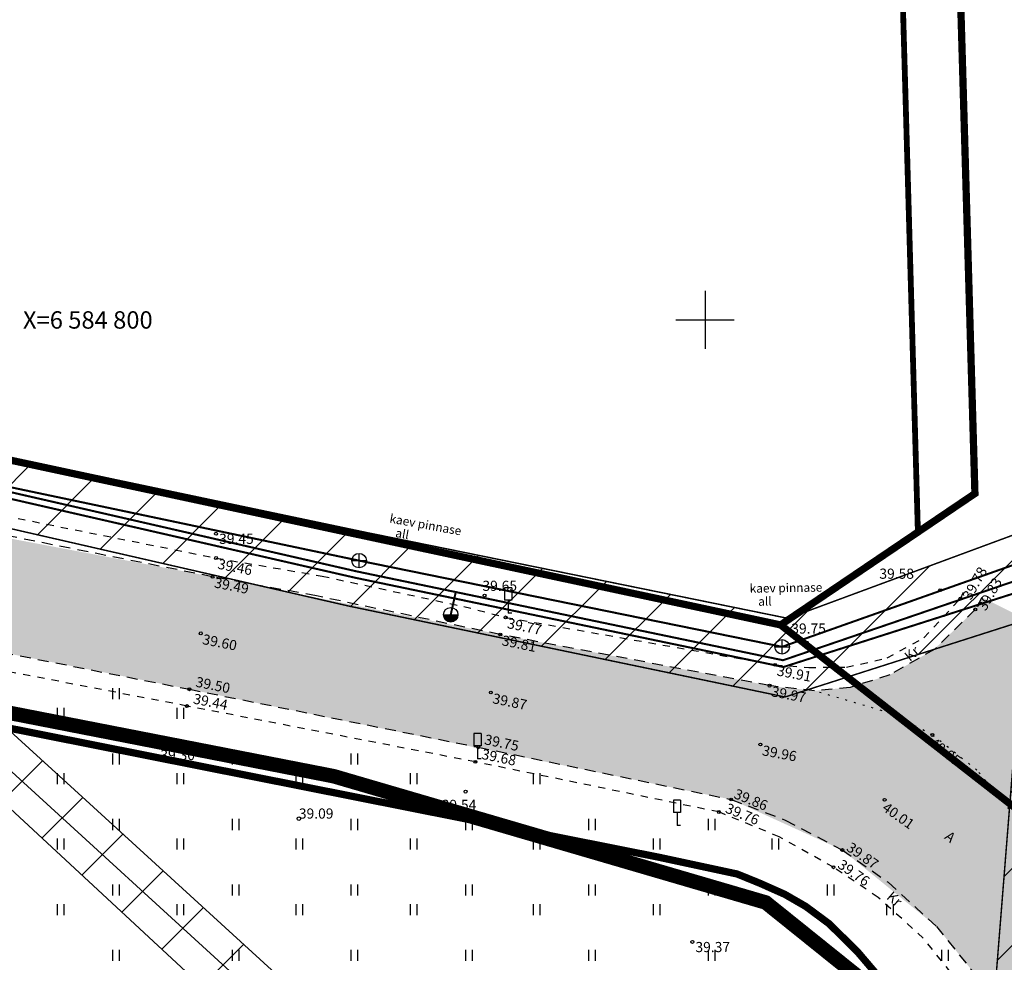
# Model space of a CAD drawing. Units: inches. Extents: x 552112 to 554147, y 6578097 to 6585239.
# Drawn here: x 552953 to 553021, y 6584756 to 6584821 of the extents above; entities that cross this region are included whole.
import ezdxf
from ezdxf.enums import TextEntityAlignment as Align

# ---------------------------------------------------------------- set-up
doc = ezdxf.new("R2010")
doc.units = ezdxf.units.IN
doc.header["$MEASUREMENT"] = 0
for name, pattern in [('ASFBET', [2.5, 1.5, -1]), ('DASHDOT', [25.4, 12.7, -6.35, 0, -6.35]), ('KOLVIK', [1.25, 0.25, -1]), ('KRUUSKILL', [2, 1, -1])]:
    doc.linetypes.add(name, pattern=pattern)
for name, color, linetype in [('HALJASTUS', 92, 'Continuous'), ('KKAEV', 30, 'Continuous'), ('KORGUS-EH2000', 7, 'Continuous'), ('KTRASS', 30, 'Continuous'), ('KY_PIIR', 10, 'Continuous'), ('LIIKLUS', 1, 'Continuous'), ('MPOHULIIN', 1, 'Continuous'), ('OPT- maaparandus', 7, 'Continuous'), ('OPT-teekaitse', 24, 'Continuous'), ('TEE', 7, 'Continuous'), ('VKAEV', 150, 'Continuous'), ('VORK', 7, 'Continuous'), ('VTRASS', 150, 'Continuous')]:
    doc.layers.add(name, color=color, linetype=linetype)
doc.styles.add('ITALIC', font='italic.shx')
doc.styles.add('romanc', font='romanc.shx')
doc.styles.add('romans', font='romans.shx')
doc.linetypes.add('-K-', pattern='A,10,-1.5,["K",romans,S=1.4,R=0,X=-0.7,Y=-0.7],-1.5,10,-3', length=26)
doc.linetypes.add('-KS-', pattern='A,5,[139,mkm,S=0.8,R=0,X=0,Y=0],5,-1.5,["K",romans,S=1.4,R=0,X=-0.7,Y=-0.7],-1.5,10,-3', length=26)
doc.linetypes.add('-V-', pattern='A,10,-1.5,["V",romans,S=1.4,R=0,X=-0.7,Y=-0.7],-1.5,10,-3', length=26)
doc.linetypes.add('MP_OHL', pattern='A,10,[138,mkm,S=1,R=0,X=0,Y=0],6,[138,mkm,S=1,R=180,X=0,Y=0],15', length=31)

# ---------------------------------------------------------------- blocks, each defined once
blk = doc.blocks.new('LIIKLM')
at = {"color": 0, "linetype": 'Continuous', "flags": 128}
for points in [[(-0.5, 3.5), (-0.5, 1.8)], [(0.5, 3.5), (-0.5, 3.5)], [(0.5, 3.5), (0.5, 1.8)], [(0.5, 1.8), (-0.5, 1.8)], [(0, 1.8), (0, 0)], [(0.5, 0), (0, 0)]]:
    blk.add_lwpolyline(points, dxfattribs=at)
blk = doc.blocks.new('HEIN')
at = {"color": 0, "linetype": 'Continuous'}
for p, q in [((-0.46, 0.76), (-0.46, -0.76)), ((0.46, 0.76), (0.46, -0.76))]:
    blk.add_line(p, q, dxfattribs=at)
blk = doc.blocks.new('KAKAEV')
at = {"color": 0, "linetype": 'Continuous'}
for p, q in [((-1, 0), (1, 0)), ((0, -1), (0, 1))]:
    blk.add_line(p, q, dxfattribs=at)
blk.add_circle((0, 0), 1, dxfattribs=at)
blk = doc.blocks.new('THYDRK')
at = {"color": 0, "linetype": 'Continuous'}
blk.add_line((-1, 0), (1, 0), dxfattribs=at)
blk.add_circle((0, 0), 1, dxfattribs=at)
for radius in [0.965, 0.935, 0.901, 0.871, 0.836, 0.806, 0.772, 0.742, 0.707, 0.677, 0.642, 0.612, 0.578, 0.548, 0.513, 0.483, 0.449, 0.419, 0.384, 0.354, 0.319, 0.289, 0.255, 0.225, 0.19, 0.16, 0.126, 0.0956, 0.0656, 0.0356]:
    blk.add_arc((0, 0), radius, 180, 0, dxfattribs=at)
blk = doc.blocks.new('VKORIS')
at = {"color": 0, "linetype": 'Continuous'}
for p, q in [((0, 4), (0, -4)), ((-4, 0), (4, 0))]:
    blk.add_line(p, q, dxfattribs=at)
blk = doc.blocks.new('RING02')
at = {"color": 0, "linetype": 'Continuous', "lineweight": -3}
blk.add_circle((0, 0), 0.25, dxfattribs=at)

msp = doc.modelspace()

# ---------------------------------------------------------------- hatches: boundary and pattern name
at = {"layer": 'OPT-teekaitse'}
h = msp.add_hatch(dxfattribs=at)
h.set_pattern_fill('ANSI31', color=35, scale=30)
edge = h.paths.add_edge_path()
edge.add_line((552515.068, 6584677.258), (552517.514, 6584662.191))
edge.add_line((552517.514, 6584662.191), (552511.69, 6584660.931))
edge.add_arc((552512.448, 6584659), 2.074, 111.42497, 261.06929)
edge.add_line((552512.126, 6584656.951), (552518.158, 6584658.222))
edge.add_line((552518.158, 6584658.222), (552519.497, 6584650.368))
edge.add_line((552519.497, 6584650.368), (552494.542, 6584646.358))
edge.add_line((552494.542, 6584646.358), (552495.282, 6584641.682))
edge.add_line((552495.282, 6584641.682), (552520.252, 6584645.935))
edge.add_line((552520.252, 6584645.935), (552524.014, 6584623.853))
edge.add_line((552524.014, 6584623.853), (552532.584, 6584574.079))
edge.add_line((552532.584, 6584574.079), (552537.37, 6584556.86))
edge.add_line((552537.37, 6584556.86), (552544.666, 6584530.86))
edge.add_line((552544.666, 6584530.86), (552549.317, 6584532.092))
edge.add_line((552549.317, 6584532.092), (552542.283, 6584557.618))
edge.add_line((552542.283, 6584557.618), (552537.562, 6584574.947))
edge.add_line((552537.562, 6584574.947), (552530.756, 6584615.634))
edge.add_line((552530.756, 6584615.634), (552524.399, 6584650.29))
edge.add_line((552524.399, 6584650.29), (552519.674, 6584678.491))
edge.add_line((552519.674, 6584678.491), (552520.33, 6584678.68))
edge.add_line((552520.33, 6584678.68), (552518.927, 6584690.658))
edge.add_line((552518.927, 6584690.658), (552516.808, 6584703.131))
edge.add_line((552516.808, 6584703.131), (552514.974, 6584714.784))
edge.add_line((552514.974, 6584714.784), (552516.665, 6584719.354))
edge.add_line((552516.665, 6584719.354), (552517.762, 6584719.061))
edge.add_line((552517.762, 6584719.061), (552520.019, 6584724.257))
edge.add_line((552520.019, 6584724.257), (552516.342, 6584726.134))
edge.add_line((552516.342, 6584726.134), (552518.416, 6584731.704))
edge.add_line((552518.416, 6584731.704), (552550.697, 6584764.745))
edge.add_line((552550.697, 6584764.745), (552573.277, 6584789.408))
edge.add_line((552573.277, 6584789.408), (552593.848, 6584811.391))
edge.add_line((552593.848, 6584811.391), (552600.424, 6584819.634))
edge.add_line((552600.424, 6584819.634), (552605.811, 6584824.837))
edge.add_line((552605.811, 6584824.837), (552614.96, 6584834.373))
edge.add_line((552614.96, 6584834.373), (552644.46, 6584867.248))
edge.add_line((552644.46, 6584867.248), (552657.533, 6584881.846))
edge.add_line((552657.533, 6584881.846), (552673.042, 6584898.216))
edge.add_line((552673.042, 6584898.216), (552676.298, 6584901.32))
edge.add_line((552676.298, 6584901.32), (552693.721, 6584913.835))
edge.add_line((552693.721, 6584913.835), (552717.968, 6584884.767))
edge.add_line((552717.968, 6584884.767), (552747.185, 6584857.036))
edge.add_line((552747.185, 6584857.036), (552771.137, 6584839.863))
edge.add_line((552771.137, 6584839.863), (552780.266, 6584833.292))
edge.add_line((552780.266, 6584833.292), (552788.811, 6584829.059))
edge.add_line((552788.811, 6584829.059), (552801.888, 6584822.757))
edge.add_line((552801.888, 6584822.757), (552817.264, 6584815.514))
edge.add_line((552817.264, 6584815.514), (552827.961, 6584812.224))
edge.add_line((552827.961, 6584812.224), (552868.097, 6584803.453))
edge.add_line((552868.097, 6584803.453), (552907.789, 6584794.831))
edge.add_line((552907.789, 6584794.831), (552933.255, 6584789.612))
edge.add_line((552933.255, 6584789.612), (552947.482, 6584786.694))
edge.add_line((552947.482, 6584786.694), (552961.022, 6584783.594))
edge.add_line((552961.022, 6584783.594), (552975.49, 6584780.281))
edge.add_line((552975.49, 6584780.281), (553005.512, 6584774.026))
edge.add_line((553005.512, 6584774.026), (553022.012, 6584779.295))
edge.add_line((553022.012, 6584779.295), (553018.866, 6584739.814))
edge.add_line((553018.866, 6584739.814), (553021.536, 6584728.285))
edge.add_line((553021.536, 6584728.285), (553027.342, 6584700.385))
edge.add_line((553027.342, 6584700.385), (553029.676, 6584684.562))
edge.add_line((553029.676, 6584684.562), (553035.523, 6584649.605))
edge.add_line((553035.523, 6584649.605), (553040.826, 6584625.747))
edge.add_line((553040.826, 6584625.747), (553045.476, 6584627.3))
edge.add_line((553045.476, 6584627.3), (553039.991, 6584653.477))
edge.add_line((553039.991, 6584653.477), (553028.068, 6584722.054))
edge.add_line((553028.068, 6584722.054), (553023.942, 6584740.119))
edge.add_line((553023.942, 6584740.119), (553027.036, 6584782.261))
edge.add_line((553027.036, 6584782.261), (553024.794, 6584786.498))
edge.add_line((553024.794, 6584786.498), (553005.711, 6584779.443))
edge.add_line((553005.711, 6584779.443), (552976.578, 6584785.376))
edge.add_line((552976.578, 6584785.376), (552947.202, 6584791.561))
edge.add_line((552947.202, 6584791.561), (552907.54, 6584799.792))
edge.add_line((552907.54, 6584799.792), (552869.012, 6584808.101))
edge.add_line((552869.012, 6584808.101), (552829.996, 6584817.229))
edge.add_line((552829.996, 6584817.229), (552819.294, 6584820.511))
edge.add_line((552819.294, 6584820.511), (552782.946, 6584837.428))
edge.add_line((552782.946, 6584837.428), (552750.542, 6584860.688))
edge.add_line((552750.542, 6584860.688), (552721.678, 6584888.163))
edge.add_line((552721.678, 6584888.163), (552694.389, 6584920.895))
edge.add_line((552694.389, 6584920.895), (552681.791, 6584936.808))
edge.add_line((552681.791, 6584936.808), (552678.312, 6584933.325))
edge.add_line((552678.312, 6584933.325), (552682.43, 6584927.821))
edge.add_line((552682.43, 6584927.821), (552690.478, 6584917.783))
edge.add_line((552690.478, 6584917.783), (552672.6, 6584904.748))
edge.add_line((552672.6, 6584904.748), (552670.342, 6584901.786))
edge.add_line((552670.342, 6584901.786), (552667.388, 6584898.811))
edge.add_line((552667.388, 6584898.811), (552650.568, 6584880.782))
edge.add_line((552650.568, 6584880.782), (552611.919, 6584838.162))
edge.add_line((552611.919, 6584838.162), (552603.905, 6584829.09))
edge.add_line((552603.905, 6584829.09), (552598.073, 6584823.674))
edge.add_line((552598.073, 6584823.674), (552579.966, 6584838.992))
edge.add_line((552579.966, 6584838.992), (552576.028, 6584835.2))
edge.add_line((552576.028, 6584835.2), (552594.696, 6584820.225))
edge.add_line((552594.696, 6584820.225), (552591.34, 6584816.305))
edge.add_line((552591.34, 6584816.305), (552572.56, 6584832.805))
edge.add_line((552572.56, 6584832.805), (552569.349, 6584828.97))
edge.add_line((552569.349, 6584828.97), (552587.979, 6584812.564))
edge.add_line((552587.979, 6584812.564), (552567.871, 6584790.717))
edge.add_line((552567.871, 6584790.717), (552555.647, 6584777.323))
edge.add_line((552555.647, 6584777.323), (552552.537, 6584780.136))
edge.add_arc((552551.409, 6584778.46), 2.021, 56.06152, 219.67916)
edge.add_line((552549.854, 6584777.17), (552552.951, 6584774.369))
edge.add_line((552552.951, 6584774.369), (552547.058, 6584767.912))
edge.add_line((552547.058, 6584767.912), (552511.034, 6584730.841))
edge.add_line((552511.034, 6584730.841), (552509.839, 6584728.153))
edge.add_line((552509.839, 6584728.153), (552496.636, 6584736.982))
edge.add_line((552496.636, 6584736.982), (552485.635, 6584745.55))
edge.add_line((552485.635, 6584745.55), (552482.872, 6584741.891))
edge.add_line((552482.872, 6584741.891), (552494.061, 6584732.903))
edge.add_line((552494.061, 6584732.903), (552507.075, 6584723.953))
edge.add_line((552507.075, 6584723.953), (552509.711, 6584723.634))
edge.add_line((552509.711, 6584723.634), (552510.922, 6584724.038))
edge.add_line((552510.922, 6584724.038), (552509.265, 6584717.207))
edge.add_line((552509.265, 6584717.207), (552482.365, 6584716.191))
edge.add_line((552482.365, 6584716.191), (552483.057, 6584711.507))
edge.add_line((552483.057, 6584711.507), (552508.959, 6584712.904))
edge.add_line((552508.959, 6584712.904), (552509.472, 6584708.899))
edge.add_line((552509.472, 6584708.899), (552514.719, 6584679.227))
edge.add_line((552514.719, 6584679.227), (552501.265, 6584677.03))
edge.add_line((552501.265, 6584677.03), (552501.695, 6584674.947))
edge.add_line((552501.695, 6584674.947), (552509.266, 6584676.212))
edge.add_line((552509.266, 6584676.212), (552515.068, 6584677.258))
h = msp.add_hatch(dxfattribs=at)
h.set_pattern_fill('ANSI31', color=35, scale=30)
edge = h.paths.add_edge_path()
edge.add_line((552896.964, 6584815.687), (552925.745, 6584790.359))
edge.add_line((552925.745, 6584790.359), (552949.549, 6584768.716))
edge.add_line((552949.549, 6584768.716), (552970.256, 6584749.523))
edge.add_line((552970.256, 6584749.523), (552972.807, 6584747.627))
edge.add_line((552972.807, 6584747.627), (552996.498, 6584732.157))
edge.add_line((552996.498, 6584732.157), (553003.921, 6584683.194))
edge.add_line((553003.921, 6584683.194), (553009.97, 6584640.765))
edge.add_line((553009.97, 6584640.765), (553011.118, 6584633.04))
edge.add_line((553011.118, 6584633.04), (553005.453, 6584628.907))
edge.add_line((553005.453, 6584628.907), (552985.236, 6584594.047))
edge.add_line((552985.236, 6584594.047), (552921.792, 6584483.644))
edge.add_line((552921.792, 6584483.644), (552913.516, 6584468.737))
edge.add_line((552913.516, 6584468.737), (552906.198, 6584465.889))
edge.add_arc((552909.267, 6584458.292), 8.194, 111.99963, 189.10511)
edge.add_line((552901.177, 6584456.995), (552902.756, 6584450.871))
edge.add_line((552902.756, 6584450.871), (552879.726, 6584413.141))
edge.add_line((552879.726, 6584413.141), (552900.563, 6584406.59))
edge.add_line((552900.563, 6584406.59), (552992.707, 6584565.211))
edge.add_line((552992.707, 6584565.211), (553014.547, 6584601.657))
edge.add_line((553014.547, 6584601.657), (553024.601, 6584620.81))
edge.add_line((553024.601, 6584620.81), (553027.592, 6584627.909))
edge.add_line((553027.592, 6584627.909), (553015.889, 6584633.561))
edge.add_line((553015.889, 6584633.561), (553001.837, 6584728.976))
edge.add_line((553001.837, 6584728.976), (553003.88, 6584733.296))
edge.add_line((553003.88, 6584733.296), (553019.553, 6584739.553))
edge.add_line((553019.553, 6584739.553), (553044.459, 6584758.08))
edge.add_line((553044.459, 6584758.08), (553041.516, 6584761.209))
edge.add_line((553041.516, 6584761.209), (553017.618, 6584743.102))
edge.add_line((553017.618, 6584743.102), (552998.644, 6584735.571))
edge.add_line((552998.644, 6584735.571), (552974.121, 6584751.581))
edge.add_line((552974.121, 6584751.581), (552957.33, 6584766.914))
edge.add_line((552957.33, 6584766.914), (552929.733, 6584792.051))
edge.add_line((552929.733, 6584792.051), (552900.362, 6584819.654))
edge.add_line((552900.362, 6584819.654), (552896.964, 6584815.687))
at = {"layer": 'TEE', "ltscale": 0.5, "true_color": 0xbcc5c7}
h = msp.add_hatch(color=9, dxfattribs=at)
h.dxf.hatch_style = 1
edge = h.paths.add_edge_path()
edge.add_line((552692.209, 6584914.269), (552708.987, 6584894.627))
edge.add_line((552708.987, 6584894.627), (552714.798, 6584887.869))
edge.add_line((552714.798, 6584887.869), (552727.296, 6584874.356))
edge.add_line((552727.296, 6584874.356), (552739.399, 6584863.04))
edge.add_line((552739.399, 6584863.04), (552753.66, 6584850.994))
edge.add_line((552753.66, 6584850.994), (552764.539, 6584842.997))
edge.add_line((552764.539, 6584842.997), (552778.516, 6584834.329))
edge.add_line((552778.516, 6584834.329), (552791.728, 6584827.172))
edge.add_line((552791.728, 6584827.172), (552811.155, 6584818.965))
edge.add_line((552811.155, 6584818.965), (552816.667, 6584816.821))
edge.add_line((552816.667, 6584816.821), (552826.931, 6584813.543))
edge.add_line((552826.931, 6584813.543), (552836.993, 6584810.329))
edge.add_line((552836.993, 6584810.329), (552877.816, 6584800.597))
edge.add_line((552877.816, 6584800.597), (552900.503, 6584795.613))
edge.add_line((552900.503, 6584795.613), (552922.241, 6584791.057))
edge.add_line((552922.241, 6584791.057), (552945.148, 6584786.257))
edge.add_line((552945.148, 6584786.257), (552966.069, 6584782.311))
edge.add_line((552966.069, 6584782.311), (552985.988, 6584778.31))
edge.add_line((552985.988, 6584778.31), (553004.552, 6584774.787))
edge.add_line((553004.552, 6584774.787), (553007.536, 6584774.447))
edge.add_line((553007.536, 6584774.447), (553010.01, 6584774.691))
edge.add_line((553010.01, 6584774.691), (553012.732, 6584775.543))
edge.add_line((553012.732, 6584775.543), (553015.796, 6584777.31))
edge.add_line((553015.796, 6584777.31), (553018.625, 6584780.058))
edge.add_line((553018.625, 6584780.058), (553019.086, 6584780.887))
edge.add_line((553019.086, 6584780.887), (553023.95, 6584778.475))
edge.add_line((553023.95, 6584778.475), (553022.58, 6584775.613))
edge.add_line((553022.58, 6584775.613), (553021.999, 6584774.122))
edge.add_line((553021.999, 6584774.122), (553021.338, 6584768.565))
edge.add_line((553021.338, 6584768.565), (553021.562, 6584766.242))
edge.add_line((553021.562, 6584766.242), (553021.927, 6584764.604))
edge.add_line((553021.927, 6584764.604), (553023.054, 6584761.46))
edge.add_line((553023.054, 6584761.46), (553026.094, 6584755.562))
edge.add_line((553026.094, 6584755.562), (553027.658, 6584751.361))
edge.add_line((553027.658, 6584751.361), (553029.228, 6584746.424))
edge.add_line((553029.228, 6584746.424), (553030.011, 6584743.302))
edge.add_line((553030.011, 6584743.302), (553031.053, 6584737.246))
edge.add_line((553031.053, 6584737.246), (553033.113, 6584725.181))
edge.add_line((553033.113, 6584725.181), (553034.443, 6584717.398))
edge.add_line((553034.443, 6584717.398), (553036.762, 6584703.915))
edge.add_line((553036.762, 6584703.915), (553045.952, 6584650.825))
edge.add_line((553045.952, 6584650.825), (553048.953, 6584636.341))
edge.add_line((553048.953, 6584636.341), (553042.98, 6584635.174))
edge.add_line((553042.98, 6584635.174), (553040.4, 6584647.193))
edge.add_line((553040.4, 6584647.193), (553035.175, 6584677.368))
edge.add_line((553035.175, 6584677.368), (553027.62, 6584720.852))
edge.add_line((553027.62, 6584720.852), (553025.845, 6584731.113))
edge.add_line((553025.845, 6584731.113), (553023.828, 6584742.763))
edge.add_line((553023.828, 6584742.763), (553022.619, 6584747.217))
edge.add_line((553022.619, 6584747.217), (553020.927, 6584751.194))
edge.add_line((553020.927, 6584751.194), (553018.42, 6584755.163))
edge.add_line((553018.42, 6584755.163), (553015.946, 6584758.217))
edge.add_line((553015.946, 6584758.217), (553009.464, 6584763.483))
edge.add_line((553009.464, 6584763.483), (553001.804, 6584766.966))
edge.add_line((553001.804, 6584766.966), (552964.37, 6584774.58))
edge.add_line((552964.37, 6584774.58), (552920.287, 6584783.271))
edge.add_line((552920.287, 6584783.271), (552875.925, 6584792.749))
edge.add_line((552875.925, 6584792.749), (552850.914, 6584798.419))
edge.add_line((552850.914, 6584798.419), (552836.352, 6584801.479))
edge.add_line((552836.352, 6584801.479), (552824.439, 6584804.932))
edge.add_line((552824.439, 6584804.932), (552814.342, 6584808.291))
edge.add_line((552814.342, 6584808.291), (552802.299, 6584812.846))
edge.add_line((552802.299, 6584812.846), (552788.27, 6584819.23))
edge.add_line((552788.27, 6584819.23), (552774.246, 6584826.716))
edge.add_line((552774.246, 6584826.716), (552759.728, 6584836.07))
edge.add_line((552759.728, 6584836.07), (552748.565, 6584843.885))
edge.add_line((552748.565, 6584843.885), (552733.517, 6584856.409))
edge.add_line((552733.517, 6584856.409), (552721.476, 6584868.358))
edge.add_line((552721.476, 6584868.358), (552696.977, 6584896.182))
edge.add_line((552696.977, 6584896.182), (552685.613, 6584908.011))
edge.add_arc((552677.186, 6584902.35), 10.152, 33.89103, 110.74164)
edge.add_arc((552681.725, 6584890.323), 23.007, 110.70497, 130.61374)
edge.add_line((552666.749, 6584907.788), (552666.225, 6584907.415))
edge.add_line((552666.225, 6584907.415), (552653.354, 6584893.504))
edge.add_line((552653.354, 6584893.504), (552612.61, 6584848.383))
edge.add_line((552612.61, 6584848.383), (552583.432, 6584816.331))
edge.add_line((552583.432, 6584816.331), (552507.778, 6584733.125))
edge.add_line((552507.778, 6584733.125), (552508.177, 6584731.832))
edge.add_arc((552514.629, 6584735.343), 7.345, 208.54807, 225.77438)
edge.add_line((552509.506, 6584730.079), (552505.766, 6584720.816))
edge.add_line((552505.766, 6584720.816), (552504.503, 6584720.256))
edge.add_arc((552506.98, 6584715.129), 5.694, 115.78501, 141.4254)
edge.add_line((552502.528, 6584718.679), (552502.211, 6584714.543))
edge.add_line((552502.211, 6584714.543), (552502.499, 6584702.305))
edge.add_line((552502.499, 6584702.305), (552507.542, 6584674.165))
edge.add_line((552507.542, 6584674.165), (552533.552, 6584538.3))
edge.add_line((552533.552, 6584538.3), (552538.657, 6584511.642))
edge.add_line((552538.657, 6584511.642), (552532.944, 6584510.451))
edge.add_line((552532.944, 6584510.451), (552532.74, 6584510.409))
edge.add_line((552532.74, 6584510.409), (552526.761, 6584541.873))
edge.add_line((552526.761, 6584541.873), (552517.864, 6584587.951))
edge.add_line((552517.864, 6584587.951), (552501.536, 6584673.204))
edge.add_line((552501.536, 6584673.204), (552495.944, 6584701.032))
edge.add_line((552495.944, 6584701.032), (552494.86, 6584711.74))
edge.add_line((552494.86, 6584711.74), (552495.353, 6584720.677))
edge.add_line((552495.353, 6584720.677), (552497.632, 6584727.755))
edge.add_line((552497.632, 6584727.755), (552502.936, 6584737.303))
edge.add_line((552502.936, 6584737.303), (552520.198, 6584756.703))
edge.add_line((552520.198, 6584756.703), (552549.756, 6584788.476))
edge.add_line((552549.756, 6584788.476), (552579.012, 6584820.478))
edge.add_line((552579.012, 6584820.478), (552589.858, 6584832.403))
edge.add_line((552589.858, 6584832.403), (552624.509, 6584870.664))
edge.add_line((552624.509, 6584870.664), (552637.745, 6584885.17))
edge.add_line((552637.745, 6584885.17), (552661.255, 6584911.485))
edge.add_arc((552647.627, 6584928.991), 22.185, 307.89947, 344.86587)
edge.add_arc((552655.465, 6584925.591), 13.787, 350.00809, 378.70229)
edge.add_line((552668.524, 6584930.012), (552656.973, 6584944.834))
edge.add_line((552656.973, 6584944.834), (552663.194, 6584949.841))
edge.add_line((552663.194, 6584949.841), (552676.012, 6584933.763))
edge.add_line((552676.012, 6584933.763), (552684.849, 6584922.9))
edge.add_arc((552688.365, 6584927.771), 6.007, 234.16956, 278.71856)
edge.add_line((552689.276, 6584921.833), (552692.8, 6584923.837))
edge.add_line((552692.8, 6584923.837), (552694.839, 6584921.318))
edge.add_line((552694.839, 6584921.318), (552692.979, 6584919.089))
edge.add_arc((552699.197, 6584915.624), 7.118, 150.86613, 190.97392)

# ---------------------------------------------------------------- linework, layer by layer
at = {"layer": 'KORGUS-EH2000', "linetype": 'Continuous'}
for centre in [(552966.303, 6584785.272), (552966.308, 6584783.6), (552966.069, 6584782.311), (552984.811, 6584781.008), (553016.212, 6584781.383), (553017.602, 6584780.799), (552986.26, 6584779.511), (553018.625, 6584780.058), (552965.251, 6584778.41), (552985.89, 6584778.329), (553006.999, 6584777.77), (553004.835, 6584776.243), (553004.454, 6584774.806), (552964.468, 6584774.561), (552985.244, 6584774.336), (552964.303, 6584773.403), (553015.669, 6584771.409), (552963.974, 6584770.94), (553003.814, 6584770.75), (552984.374, 6584770.564), (552984.181, 6584769.557), (552983.5, 6584767.504), (553001.804, 6584766.966), (553012.379, 6584766.943), (553000.955, 6584766.104), (553009.464, 6584763.483), (553008.856, 6584762.299), (552999.127, 6584757.15)]:
    msp.add_circle(centre, 0.1, dxfattribs=at)
at = {"layer": 'KTRASS', "linetype": '-KS-', "ltscale": 0.5, "flags": 128}
msp.add_lwpolyline([(552667.199, 6584947.955, 0.14, 0.14, 0), (552677.299, 6584936.459, 0.14, 0.14, 0), (552679.715, 6584934.786, 0.14, 0.14, 0), (552683.865, 6584929.281, 0.14, 0.14, 0), (552693.121, 6584917.676, 0.14, 0.14, 0), (552719.429, 6584886.138, 0.14, 0.14, 0), (552748.463, 6584858.581, 0.14, 0.14, 0), (552781.299, 6584835.012, 0.14, 0.14, 0), (552798.224, 6584826.628, 0.14, 0.14, 0), (552817.985, 6584817.384, 0.14, 0.14, 0), (552828.469, 6584814.16, 0.14, 0.14, 0), (552853.444, 6584808.703, 0.14, 0.14, 0), (552868.523, 6584805.407, 0.14, 0.14, 0), (552907.746, 6584796.881, 0.14, 0.14, 0), (552946.977, 6584788.861, 0.14, 0.14, 0), (552975.917, 6584782.235, 0.14, 0.14, 0), (552982.733, 6584780.815, 0.14, 0.14, 0), (553005.405, 6584776.091, 0.14, 0.14, 0), (553023.291, 6584781.803, 0.14, 0.14, 0), (553024.132, 6584781.841, 0, 0, 0)], format="xyseb", dxfattribs=at)
at = {"layer": 'KTRASS', "linetype": '-K-', "ltscale": 0.5, "const_width": 0.14, "flags": 128}
for points in [[(552946.796, 6584789.603), (552976.166, 6584783.419)], [(553005.312, 6584777.483), (553025.461, 6584784.613)], [(552976.166, 6584783.419), (553005.312, 6584777.483)]]:
    msp.add_lwpolyline(points, dxfattribs=at)
at = {"layer": 'KY_PIIR', "color": 36}
for points, const_width in [([(553017.36, 6584830.79), (553018.6, 6584788.04), (553005.21, 6584778.99), (552839.41, 6584814.45), (552907.37, 6584932.63), (552919.46, 6584944.29)], 0.5), ([(553032.97, 6584757.82), (553032.25, 6584757.9), (553005.21, 6584778.99), (553018.6, 6584788.04), (553017.36, 6584830.79), (553040.3, 6584857.01), (553031.66, 6584822.91), (553029.72, 6584793.3), (553037.46, 6584788.51), (553031.87, 6584777.54)], 0.5), ([(553014.67, 6584785.41), (553013.24, 6584835.59), (553017.43, 6584830.72), (553018.58, 6584788.03)], 0.4), ([(552848.5, 6584444.96), (552817.55, 6584586.15), (552872.28, 6584589.98), (552869.31, 6584684.06), (552919, 6584778.51), (552944.75, 6584773.33), (552996.9, 6584762.97), (553002.22, 6584761.83), (553003.77, 6584761.2), (553005.5, 6584760.43), (553006.94, 6584759.6), (553008.56, 6584758.4), (553010.53, 6584756.45), (553011.73, 6584755.04), (553013.31, 6584752.8), (553015.02, 6584750.05), (553016.04, 6584747.6), (553022.53, 6584729.1), (552960.97, 6584728.22), (552957.95, 6584678.19), (552957.54, 6584630.93), (553035.34, 6584648.21), (552922.64, 6584463.29)], 0.5)]:
    msp.add_lwpolyline(points, close=True, dxfattribs=dict(at, const_width=const_width))
for points in [[(552839.4, 6584814.44), (552911.3, 6584799.07), (553005.19, 6584779.02), (553032.25, 6584757.9), (553040.81, 6584725.03), (553041.65, 6584718.02), (553046.97, 6584687.5), (553054.29, 6584646.8), (553057.75, 6584626.66), (553062.32, 6584603.26), (553076.07, 6584542.42), (553087.71, 6584494.48), (553093.98, 6584466.6), (553097.73, 6584437.84), (553099.07, 6584402.26), (553098.62, 6584377.58), (553093.91, 6584329.8)], [(553077.06, 6584321.41), (553082.7, 6584381.09), (553080.82, 6584436.22), (553070.89, 6584486.41), (553067.5, 6584503.55), (553055.5, 6584564.03), (553035.34, 6584648.21), (553030.81, 6584684.67), (553022.53, 6584729.1), (553016.04, 6584747.6), (553015.02, 6584750.05), (553013.31, 6584752.8), (553011.73, 6584755.04), (553010.53, 6584756.45), (553008.56, 6584758.4), (553006.94, 6584759.6), (553005.5, 6584760.43), (553003.77, 6584761.2), (553002.22, 6584761.83), (552996.9, 6584762.97), (552944.75, 6584773.33), (552919, 6584778.51), (552890.54, 6584784.5), (552859.69, 6584791.32)]]:
    msp.add_lwpolyline(points, dxfattribs=at)
at = {"layer": 'MPOHULIIN', "linetype": 'MP_OHL', "ltscale": 0.5}
msp.add_lwpolyline([(552914.481, 6584803.364), (552947.392, 6584773.281), (552972.892, 6584749.995), (552998.417, 6584733.331)], dxfattribs=at)
at = {"layer": 'OPT- maaparandus', "color": 219, "linetype": 'DASHDOT', "ltscale": 0.1, "true_color": 0x591856, "const_width": 1, "flags": 128}
msp.add_lwpolyline([(552652.779, 6584939.368), (552740.126, 6584845.796), (552772.444, 6584822.712), (552794.677, 6584811.058), (552836.107, 6584798.459), (552893.139, 6584784.441), (552974.408, 6584768.57), (553004.184, 6584759.869), (553015.608, 6584750.691), (553023.544, 6584728.286), (552961.614, 6584727.28), (552958.764, 6584678.727), (553030.651, 6584684.953), (553035.547, 6584647.566), (552890.665, 6584408.048)], dxfattribs=at)
at = {"layer": 'OPT-teekaitse', "color": 35}
for points in [[(553014.547, 6584601.657), (553024.601, 6584620.81), (553027.592, 6584627.909), (553015.889, 6584633.561), (553001.837, 6584728.976), (553003.88, 6584733.296), (553019.553, 6584739.553), (553044.459, 6584758.08), (553041.516, 6584761.209), (553017.618, 6584743.102), (552998.644, 6584735.571), (552974.121, 6584751.581), (552957.33, 6584766.914), (552929.733, 6584792.051), (552900.362, 6584819.654), (552900.362, 6584819.654), (552896.964, 6584815.687)], [(552896.964, 6584815.687), (552925.745, 6584790.359), (552949.549, 6584768.716), (552970.256, 6584749.523), (552972.807, 6584747.627), (552996.498, 6584732.157), (553003.921, 6584683.194), (553009.97, 6584640.765), (553011.118, 6584633.04), (553005.453, 6584628.907), (552985.236, 6584594.047)]]:
    msp.add_lwpolyline(points, dxfattribs=at)
at = {"layer": 'OPT-teekaitse', "color": 35, "const_width": 0.1}
msp.add_lwpolyline([(552947.482, 6584786.694), (552961.022, 6584783.594), (552975.49, 6584780.281), (553005.512, 6584774.026), (553022.012, 6584779.295), (553018.866, 6584739.814), (553021.536, 6584728.285), (553027.342, 6584700.385), (553029.676, 6584684.562), (553035.523, 6584649.605), (553040.826, 6584625.747), (553045.476, 6584627.3), (553039.991, 6584653.477), (553028.068, 6584722.054), (553023.942, 6584740.119), (553027.036, 6584782.261), (553024.794, 6584786.498), (553005.711, 6584779.443), (552976.578, 6584785.376), (552947.202, 6584791.561)], dxfattribs=at)
at = {"layer": 'TEE', "linetype": 'KRUUSKILL', "ltscale": 0.5}
for points in [[(552825.693, 6584818.695), (552826.729, 6584819.316), (552827.192, 6584816.871), (552827.666, 6584815.48), (552828.276, 6584814.59), (552839.719, 6584811.02), (552853.206, 6584807.477), (552877.958, 6584801.82), (552900.821, 6584796.817), (552922.316, 6584792.306), (552944.827, 6584787.89), (552966.308, 6584783.6), (552973.623, 6584782.352), (552983.372, 6584780.259), (552986.26, 6584779.511), (553004.835, 6584776.243), (553007.146, 6584776.066), (553009.749, 6584776.074), (553012.558, 6584776.716), (553015.085, 6584778.103), (553017.602, 6584780.799), (553017.917, 6584781.457)], [(553023.132, 6584726.721), (553022.921, 6584727.556), (553023.707, 6584728.086), (553024.058, 6584728.93), (553023.562, 6584729.846), (553024.487, 6584730.351), (553024.408, 6584731.677), (553023.708, 6584735.886), (553022.464, 6584742.859), (553021.507, 6584746.521), (553019.662, 6584750.818), (553017.548, 6584754.292), (553015.037, 6584757.414), (553011.938, 6584760.217), (553008.856, 6584762.299), (553005.114, 6584764.397), (553000.955, 6584766.104), (552984.181, 6584769.557), (552964.303, 6584773.403), (552942.781, 6584777.548), (552919.888, 6584781.996), (552898.367, 6584786.587), (552875.934, 6584791.537), (552850.65, 6584797.184)]]:
    msp.add_lwpolyline(points, dxfattribs=at)
at = {"layer": 'TEE', "linetype": 'ASFBET', "ltscale": 0.5}
for points in [[(553019.086, 6584780.887), (553018.625, 6584780.058), (553015.831, 6584777.33), (553012.732, 6584775.543), (553010.01, 6584774.691), (553007.536, 6584774.447), (553004.454, 6584774.806), (552985.89, 6584778.329), (552973.223, 6584780.986), (552966.069, 6584782.311), (552944.62, 6584786.594), (552922.143, 6584791.077), (552900.503, 6584795.613), (552877.816, 6584800.597), (552852.856, 6584806.278)], [(552850.914, 6584798.419), (552876.023, 6584792.727), (552898.627, 6584787.791), (552920.189, 6584783.29), (552942.99, 6584778.789), (552964.468, 6584774.561), (552984.374, 6584770.564), (553001.804, 6584766.966), (553005.527, 6584765.544), (553009.464, 6584763.483), (553012.611, 6584761.271), (553015.946, 6584758.217), (553018.483, 6584755.085), (553020.927, 6584751.194), (553022.658, 6584747.125), (553023.881, 6584742.51), (553025.014, 6584736.084), (553025.861, 6584731.014)]]:
    msp.add_lwpolyline(points, dxfattribs=at)
at = {"layer": 'TEE', "linetype": 'KOLVIK', "ltscale": 0.5}
msp.add_lwpolyline([(553021.733, 6584765.36), (553018.737, 6584768.996), (553015.669, 6584771.409), (553012.799, 6584772.905), (553007.536, 6584774.447)], dxfattribs=at)
at = {"layer": 'VTRASS', "linetype": '-V-', "flags": 128}
msp.add_lwpolyline([(552693.85, 6584917.505, 0.14, 0.14, 0), (552719.758, 6584886.446, 0.14, 0.14, 0), (552748.75, 6584858.929, 0.14, 0.14, 0), (552781.532, 6584835.399, 0.14, 0.14, 0), (552798.419, 6584827.034, 0.14, 0.14, 0), (552818.148, 6584817.805, 0.14, 0.14, 0), (552828.583, 6584814.596, 0.14, 0.14, 0), (552853.491, 6584809.153, 0.14, 0.14, 0), (552868.619, 6584805.847, 0.14, 0.14, 0), (552907.839, 6584797.321, 0.14, 0.14, 0), (552947.072, 6584789.301, 0.14, 0.14, 0), (552976.013, 6584782.674, 0.14, 0.14, 0), (552982.825, 6584781.255, 0.14, 0.14, 0), (553005.376, 6584776.557, 0.14, 0.14, 0), (553024.598, 6584783.127, 0.14, 0.14, 0), (553024.954, 6584783.18, 0, 0, 0)], format="xyseb", dxfattribs=at)
at = {"layer": 'VTRASS', "linetype": '-V-', "const_width": 0.14, "flags": 128}
msp.add_lwpolyline([(552982.478, 6584779.692), (552982.825, 6584781.255)], dxfattribs=at)

# ---------------------------------------------------------------- block references
at = {"layer": 'HALJASTUS', "xscale": 0.5, "yscale": 0.5, "zscale": 0.45}
for p in [(552959.391, 6584774.258), (552955.587, 6584772.907), (552963.842, 6584772.907), (552959.391, 6584769.75), (552967.646, 6584769.75), (552975.829, 6584769.75), (552955.587, 6584768.399), (552963.842, 6584768.399), (552972.025, 6584768.399), (552979.921, 6584768.399), (552988.395, 6584768.399), (552959.391, 6584765.242), (552967.646, 6584765.242), (552975.829, 6584765.242), (552983.729, 6584765.243), (552992.199, 6584765.243), (553000.454, 6584765.243), (552955.587, 6584763.891), (552963.842, 6584763.891), (552972.025, 6584763.891), (552979.921, 6584763.891), (552988.395, 6584763.891), (552996.65, 6584763.891), (553004.833, 6584763.891), (552959.391, 6584760.735), (552967.646, 6584760.735), (552975.829, 6584760.735), (552983.729, 6584760.735), (552992.199, 6584760.735), (553000.454, 6584760.735), (553008.638, 6584760.735), (552955.587, 6584759.383), (552963.842, 6584759.383), (552972.025, 6584759.383), (552979.921, 6584759.383), (552988.395, 6584759.384), (552996.65, 6584759.384), (553004.833, 6584759.384), (553012.729, 6584759.384), (552959.391, 6584756.227), (552967.646, 6584756.227), (552975.829, 6584756.227), (552983.729, 6584756.227), (552992.199, 6584756.227), (553000.454, 6584756.227), (553008.638, 6584756.227), (553016.537, 6584756.228)]:
    msp.add_blockref('HEIN', p, dxfattribs=at)
at = {"layer": 'KKAEV', "ltscale": 0.5, "xscale": 0.5, "yscale": 0.5, "zscale": 0.5}
for p in [(552976.166, 6584783.419), (553005.312, 6584777.483)]:
    msp.add_blockref('KAKAEV', p, dxfattribs=at)
at = {"layer": 'KORGUS-EH2000', "linetype": 'Continuous', "xscale": 0.5, "yscale": 0.5, "zscale": 0.5}
msp.add_blockref('RING02', (552972.013, 6584765.647), dxfattribs=at)
at = {"layer": 'LIIKLUS', "xscale": 0.5, "yscale": 0.5, "zscale": 0.5}
for p in [(552986.428, 6584779.795), (552984.328, 6584769.764)]:
    msp.add_blockref('LIIKLM', p, dxfattribs=at)
at = {"layer": 'LIIKLUS', "ltscale": 0.5, "xscale": 0.5, "yscale": 0.5, "zscale": 0.5}
msp.add_blockref('LIIKLM', (552998.071, 6584765.178), dxfattribs=at)
at = {"layer": 'VKAEV', "ltscale": 0.5, "xscale": 0.5, "yscale": 0.5, "zscale": 0.5}
msp.add_blockref('THYDRK', (552982.478, 6584779.692), dxfattribs=at)
at = {"layer": 'VORK', "xscale": 0.5, "yscale": 0.5, "zscale": 0.5}
msp.add_blockref('VKORIS', (553000, 6584800), dxfattribs=at)

# ---------------------------------------------------------------- texts
at = {"layer": 'KORGUS-EH2000', "linetype": 'Continuous', "style": 'ITALIC'}
for s, p in [(' 39.45', (552966.303, 6584785.272)), (' 39.58', (553011.802, 6584782.87)), (' 39.65', (552984.449, 6584782.034)), (' 39.75', (553005.731, 6584779.092)), (' 39.30', (552962.255, 6584770.379)), (' 39.54', (552981.643, 6584766.942)), (' 39.37', (552999.127, 6584757.15))]:
    msp.add_text(s, height=0.7, dxfattribs=at).set_placement(p, align=Align.TOP_LEFT)
for s, rotation, p in [(' 39.46', 348.64635, (552966.308, 6584783.6)), (' 39.78', 60.92685, (553017.602, 6584780.799)), (' 39.49', 348.64635, (552966.069, 6584782.311)), (' 39.83', 60.92685, (553018.625, 6584780.058)), (' 39.77', 348.3365, (552986.26, 6584779.511)), (' 39.60', 348.64635, (552965.251, 6584778.41)), (' 39.81', 348.3365, (552985.89, 6584778.329)), (' 39.91', 349.25443, (553004.835, 6584776.243)), (' 39.50', 348.64635, (552964.784, 6584775.472)), (' 39.44', 348.64635, (552964.619, 6584774.314)), (' 39.87', 348.3365, (552985.244, 6584774.336)), (' 39.97', 349.25443, (553004.454, 6584774.806)), (' 39.75', 348.3365, (552984.687, 6584771.504)), (' 39.96', 349.25443, (553003.814, 6584770.75)), (' 40.05', 321.81474, (553015.669, 6584771.409)), (' 39.68', 348.3365, (552984.494, 6584770.497)), (' 39.86', 337.68503, (553001.999, 6584767.812)), (' 39.76', 337.68503, (553001.411, 6584766.82)), (' 40.01', 324.89694, (553012.379, 6584766.943)), (' 39.87', 324.89694, (553009.917, 6584764.194)), (' 39.76', 324.89694, (553009.309, 6584763.01))]:
    msp.add_text(s, height=0.7, rotation=rotation, dxfattribs=at).set_placement(p, align=Align.TOP_LEFT)
at = {"layer": 'KORGUS-EH2000', "style": 'ITALIC'}
msp.add_text('39.09', height=0.7, dxfattribs=at).set_placement((552972.013, 6584765.647))
at = {"layer": 'KTRASS', "style": 'romanc'}
for s, rotation, p in [('kaev pinnase', 349.67604, (552983.205, 6584785.447)), ('all', 349.67604, (552979.594, 6584785.181)), ('kaev pinnase', 0.91478, (553008.083, 6584781.587)), ('all', 0.91478, (553004.592, 6584780.623))]:
    msp.add_text(s, height=0.6, rotation=rotation, dxfattribs=at).set_placement(p, align=Align.MIDDLE_RIGHT)
at = {"layer": 'TEE', "linetype": 'KOLVIK', "ltscale": 0.5, "style": 'romanc'}
for rotation, p in [(40.56805, (553014.263, 6584777.024)), (319.3221, (553013.063, 6584760.112))]:
    msp.add_text('Kr', height=0.7, rotation=rotation, dxfattribs=at).set_placement(p, align=Align.MIDDLE_CENTER)
at = {"layer": 'TEE', "ltscale": 0.5, "style": 'romanc'}
msp.add_text('A', height=0.7, rotation=320.7166, dxfattribs=at).set_placement((553016.899, 6584764.391), align=Align.MIDDLE_CENTER)
at = {"layer": 'VORK', "style": 'romanc'}
msp.add_text('X=6 584 800', height=1.2, dxfattribs=at).set_placement((552953, 6584800), align=Align.MIDDLE_LEFT)

doc.saveas('drawing.dxf')
